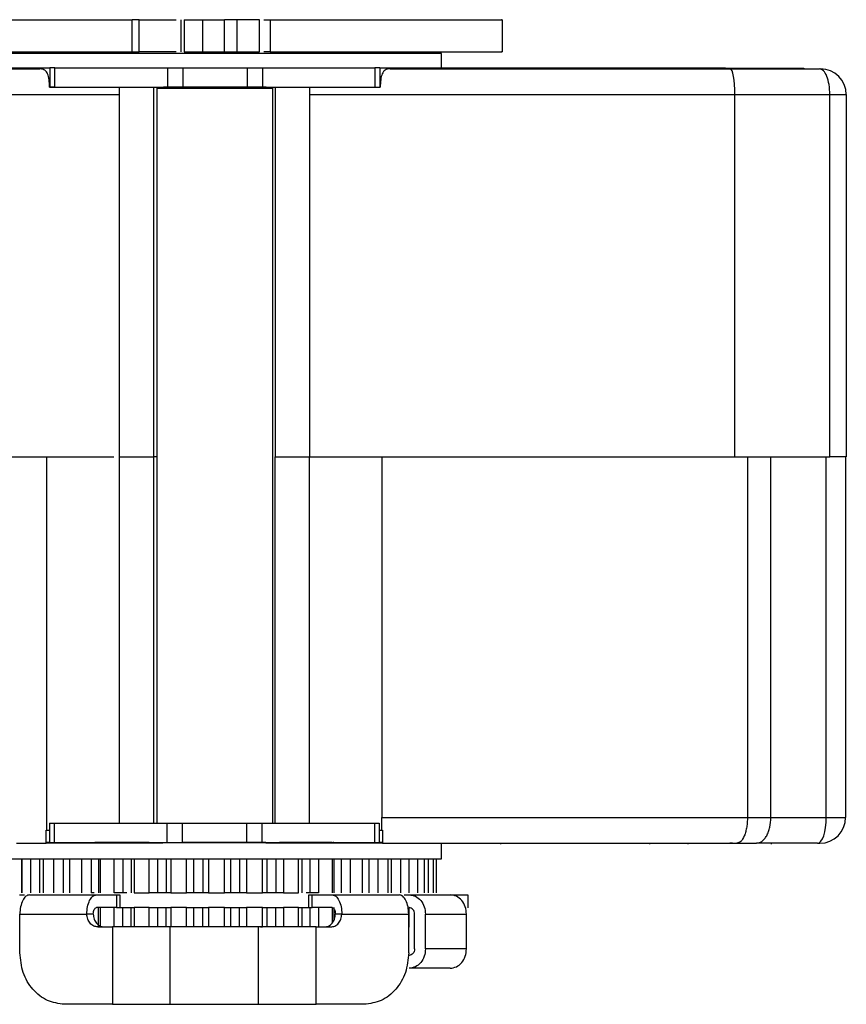
# Model space of a CAD drawing. Units: millimetres. Extents: x 242 to 12689, y 326 to 7724.
# Drawn here: x 12609 to 12673, y 5596 to 5673 of the extents above; entities that cross this region are included whole.
import ezdxf

# ---------------------------------------------------------------- set-up
doc = ezdxf.new("R2010")
doc.units = ezdxf.units.MM

msp = doc.modelspace()

# ---------------------------------------------------------------- linework, layer by layer
at = {"linetype": 'Continuous', "lineweight": 25}
for p, q in [((12608.03, 5672.65), (12617.963, 5672.65)), ((12617.963, 5670.15), (12617.963, 5672.65)), ((12618.504, 5670.15), (12618.504, 5672.65)), ((12621.748, 5672.65), (12621.748, 5670.15)), ((12622.019, 5672.65), (12623.436, 5672.65)), ((12622.019, 5672.65), (12622.019, 5670.15)), ((12623.436, 5672.65), (12623.436, 5670.15)), ((12625.143, 5670.15), (12625.143, 5672.65)), ((12626.122, 5672.65), (12625.143, 5672.65)), ((12626.122, 5670.15), (12626.122, 5672.65)), ((12627.852, 5670.148), (12627.852, 5672.652)), ((12628.197, 5672.65), (12628.672, 5672.65)), ((12628.672, 5672.65), (12628.672, 5670.15)), ((12646.708, 5670.148), (12646.708, 5672.652)), ((12608.03, 5670.15), (12617.963, 5670.15)), ((12622.019, 5670.15), (12623.436, 5670.15)), ((12625.143, 5670.15), (12626.122, 5670.15)), ((12628.672, 5670.15), (12628.197, 5670.15)), ((12641.972, 5668.904), (12641.972, 5670.039)), ((12584.349, 5668.839), (12610.798, 5668.839)), ((12611.97, 5668.907), (12611.591, 5668.907)), ((12611.591, 5668.907), (12611.591, 5667.407)), ((12611.97, 5667.407), (12611.97, 5668.907)), ((12619.297, 5668.94), (12619.297, 5668.908)), ((12619.647, 5668.933), (12619.647, 5668.908)), ((12620.706, 5668.908), (12620.706, 5667.408)), ((12621.891, 5668.907), (12621.891, 5667.407)), ((12626.891, 5668.907), (12626.891, 5667.407)), ((12628.075, 5668.908), (12628.075, 5667.408)), ((12629.397, 5668.908), (12629.397, 5668.94)), ((12636.812, 5668.907), (12636.812, 5667.407)), ((12637.191, 5668.907), (12637.191, 5667.407)), ((12637.983, 5668.839), (12664.395, 5668.839)), ((12641.191, 5668.904), (12660.691, 5668.904)), ((12641.191, 5668.904), (12641.191, 5668.839)), ((12660.691, 5668.904), (12660.691, 5668.839)), ((12664.395, 5668.839), (12671.285, 5668.839)), ((12664.691, 5668.903), (12664.691, 5668.839)), ((12665.845, 5668.883), (12668.936, 5668.883)), ((12665.845, 5668.883), (12665.845, 5668.839)), ((12668.936, 5668.883), (12668.936, 5668.839)), ((12670.091, 5668.882), (12670.091, 5668.839)), ((12583.996, 5666.839), (12616.954, 5666.839)), ((12611.591, 5667.405), (12611.591, 5667.407)), ((12616.954, 5667.405), (12619.636, 5667.405)), ((12616.954, 5667.405), (12616.954, 5638.739)), ((12619.636, 5667.405), (12619.636, 5638.739)), ((12619.891, 5667.395), (12619.891, 5610.304)), ((12621.891, 5667.407), (12621.891, 5667.406)), ((12626.891, 5667.406), (12626.891, 5667.407)), ((12628.891, 5610.304), (12628.891, 5667.395)), ((12629.058, 5667.405), (12631.739, 5667.405)), ((12629.058, 5667.404), (12629.058, 5667.405)), ((12629.058, 5667.405), (12629.058, 5638.739)), ((12631.739, 5667.405), (12637.218, 5667.405)), ((12631.739, 5667.405), (12631.739, 5638.739)), ((12631.739, 5666.839), (12664.748, 5666.839)), ((12637.191, 5667.407), (12637.191, 5667.405)), ((12664.748, 5638.739), (12664.748, 5666.839)), ((12664.748, 5666.839), (12672.118, 5666.839)), ((12672.118, 5638.739), (12672.118, 5666.839)), ((12672.118, 5666.839), (12673.397, 5666.839)), ((12673.397, 5666.839), (12673.397, 5638.739)), ((12607.559, 5638.739), (12611.351, 5638.739)), ((12611.351, 5638.739), (12616.56, 5638.739)), ((12611.351, 5609.759), (12611.351, 5638.739)), ((12616.95, 5638.739), (12616.95, 5610.305)), ((12616.954, 5638.739), (12616.95, 5638.739)), ((12616.954, 5638.739), (12619.636, 5638.739)), ((12619.636, 5638.739), (12619.636, 5610.305)), ((12619.891, 5638.739), (12619.636, 5638.739)), ((12629.058, 5638.739), (12631.739, 5638.739)), ((12629.058, 5610.305), (12629.058, 5638.739)), ((12631.739, 5638.739), (12631.744, 5638.739)), ((12631.744, 5610.305), (12631.744, 5638.739)), ((12631.744, 5638.739), (12637.342, 5638.739)), ((12637.342, 5638.739), (12665.723, 5638.739)), ((12637.342, 5638.739), (12637.342, 5610.739)), ((12665.723, 5638.739), (12667.532, 5638.739)), ((12665.723, 5638.739), (12665.723, 5610.739)), ((12667.532, 5638.739), (12672.118, 5638.739)), ((12667.539, 5610.739), (12667.539, 5638.739)), ((12671.843, 5610.739), (12671.843, 5638.739)), ((12673.347, 5638.739), (12673.347, 5610.739)), ((12611.547, 5610.307), (12611.547, 5608.807)), ((12611.926, 5610.307), (12611.926, 5608.807)), ((12620.663, 5610.308), (12620.663, 5608.808)), ((12621.847, 5610.307), (12621.847, 5608.807)), ((12626.847, 5610.307), (12626.847, 5608.807)), ((12628.031, 5610.308), (12628.031, 5608.808)), ((12636.768, 5610.307), (12636.768, 5608.807)), ((12637.147, 5610.307), (12637.147, 5608.807)), ((12637.342, 5610.739), (12665.723, 5610.739)), ((12665.723, 5610.739), (12667.539, 5610.739)), ((12667.539, 5610.739), (12671.843, 5610.739)), ((12611.297, 5609.759), (12611.351, 5609.759)), ((12611.297, 5608.739), (12611.297, 5609.759)), ((12611.351, 5609.759), (12611.547, 5609.759)), ((12637.147, 5609.759), (12637.342, 5609.759)), ((12637.342, 5609.759), (12637.397, 5609.759)), ((12611.547, 5608.802), (12611.297, 5608.801)), ((12611.297, 5608.773), (12612.833, 5608.773)), ((12615.833, 5608.739), (12615.833, 5608.798)), ((12615.976, 5608.798), (12615.976, 5608.739)), ((12616.022, 5608.798), (12616.022, 5608.739)), ((12617.864, 5608.739), (12617.864, 5608.798)), ((12617.998, 5608.798), (12617.998, 5608.739)), ((12621.847, 5608.807), (12621.847, 5608.806)), ((12629.602, 5608.739), (12629.602, 5608.798)), ((12629.818, 5608.798), (12629.818, 5608.739)), ((12630.1, 5608.739), (12630.1, 5608.798)), ((12630.171, 5608.798), (12630.171, 5608.739)), ((12632.16, 5608.798), (12632.16, 5608.739)), ((12635.861, 5608.772), (12637.397, 5608.773)), ((12637.397, 5608.801), (12637.147, 5608.802)), ((12608.993, 5608.739), (12611.297, 5608.739)), ((12637.397, 5608.739), (12664.895, 5608.739)), ((12641.972, 5607.539), (12641.972, 5608.739)), ((12646.547, 5608.739), (12646.547, 5608.658)), ((12646.81, 5608.739), (12646.81, 5608.737)), ((12646.947, 5608.739), (12646.947, 5608.737)), ((12646.961, 5608.739), (12646.961, 5608.687)), ((12649.94, 5608.739), (12649.94, 5608.736)), ((12650.765, 5608.739), (12650.765, 5608.737)), ((12653.979, 5608.739), (12653.979, 5608.736)), ((12654.045, 5608.734), (12654.045, 5608.739)), ((12654.753, 5608.736), (12654.753, 5608.739)), ((12657.733, 5608.687), (12657.733, 5608.739)), ((12657.747, 5608.737), (12657.747, 5608.739)), ((12657.883, 5608.737), (12657.883, 5608.739)), ((12658.147, 5608.658), (12658.147, 5608.739)), ((12661.097, 5608.739), (12661.097, 5608.671)), ((12664.573, 5608.739), (12664.347, 5608.739)), ((12664.895, 5608.739), (12666.438, 5608.739)), ((12671.159, 5608.739), (12666.438, 5608.739)), ((12667.597, 5608.671), (12667.597, 5608.739)), ((12609.383, 5607.539), (12609.383, 5604.889)), ((12609.403, 5607.54), (12609.403, 5604.887)), ((12610.104, 5604.889), (12610.104, 5607.539)), ((12610.789, 5607.539), (12610.789, 5604.889)), ((12611.072, 5607.54), (12611.072, 5604.887)), ((12611.88, 5604.889), (12611.88, 5607.539)), ((12612.607, 5607.539), (12612.607, 5604.889)), ((12613.112, 5607.539), (12613.112, 5604.889)), ((12613.12, 5607.539), (12613.12, 5604.889)), ((12614.067, 5604.889), (12614.067, 5607.539)), ((12614.781, 5607.539), (12614.781, 5604.889)), ((12615.364, 5607.539), (12615.364, 5604.889)), ((12615.492, 5607.539), (12615.492, 5604.889)), ((12616.566, 5604.889), (12616.566, 5607.539)), ((12617.246, 5607.539), (12617.246, 5604.889)), ((12617.89, 5607.539), (12617.89, 5604.889)), ((12618.134, 5607.539), (12618.134, 5604.889)), ((12619.301, 5604.889), (12619.301, 5607.539)), ((12619.926, 5607.539), (12619.926, 5604.889)), ((12620.611, 5607.539), (12620.611, 5604.889)), ((12620.965, 5607.539), (12620.965, 5604.889)), ((12622.19, 5604.889), (12622.19, 5607.539)), ((12622.741, 5607.539), (12622.741, 5604.889)), ((12623.446, 5607.539), (12623.446, 5604.889)), ((12623.899, 5607.539), (12623.899, 5604.889)), ((12625.144, 5604.889), (12625.144, 5607.539)), ((12625.605, 5607.539), (12625.605, 5604.889)), ((12626.309, 5607.539), (12626.309, 5604.889)), ((12626.846, 5607.539), (12626.846, 5604.889)), ((12628.074, 5604.889), (12628.074, 5607.539)), ((12628.431, 5607.539), (12628.431, 5604.889)), ((12629.112, 5607.539), (12629.112, 5604.889)), ((12629.717, 5607.539), (12629.717, 5604.889)), ((12630.891, 5604.889), (12630.891, 5607.539)), ((12631.132, 5607.539), (12631.132, 5604.889)), ((12631.77, 5607.539), (12631.77, 5604.889)), ((12632.425, 5607.539), (12632.425, 5604.889)), ((12633.509, 5604.889), (12633.509, 5607.539)), ((12633.627, 5607.539), (12633.627, 5604.889)), ((12634.202, 5607.539), (12634.202, 5604.889)), ((12634.887, 5607.539), (12634.887, 5604.889)), ((12635.849, 5604.889), (12635.849, 5607.539)), ((12636.335, 5607.539), (12636.335, 5604.889)), ((12637.03, 5607.539), (12637.03, 5604.889)), ((12637.852, 5604.887), (12637.852, 5607.54)), ((12638.104, 5604.889), (12638.104, 5607.539)), ((12638.786, 5607.539), (12638.786, 5604.889)), ((12639.47, 5604.887), (12639.47, 5607.54)), ((12640.105, 5607.539), (12640.105, 5604.889)), ((12640.653, 5604.887), (12640.653, 5607.54)), ((12640.944, 5607.539), (12640.944, 5604.889)), ((12641.364, 5604.887), (12641.364, 5607.54)), ((12641.583, 5604.887), (12641.583, 5607.54)), ((12609.228, 5604.739), (12609.361, 5604.739)), ((12610.006, 5604.739), (12615.203, 5604.739)), ((12610.129, 5604.739), (12610.129, 5604.743)), ((12615.203, 5604.739), (12616.759, 5604.739)), ((12617.246, 5604.889), (12616.566, 5604.889)), ((12616.759, 5604.739), (12616.759, 5603.739)), ((12617.02, 5604.739), (12617.02, 5603.739)), ((12619.926, 5604.889), (12619.301, 5604.889)), ((12620.965, 5604.889), (12620.611, 5604.889)), ((12622.741, 5604.889), (12622.19, 5604.889)), ((12623.899, 5604.889), (12623.446, 5604.889)), ((12625.605, 5604.889), (12625.144, 5604.889)), ((12626.846, 5604.889), (12626.309, 5604.889)), ((12628.431, 5604.889), (12628.074, 5604.889)), ((12629.717, 5604.889), (12629.112, 5604.889)), ((12631.673, 5603.739), (12631.673, 5604.739)), ((12632.425, 5604.889), (12631.77, 5604.889)), ((12631.935, 5603.739), (12631.935, 5604.739)), ((12631.935, 5604.739), (12633.491, 5604.739)), ((12633.491, 5604.739), (12638.687, 5604.739)), ((12638.564, 5604.743), (12638.564, 5604.739)), ((12639.332, 5604.739), (12639.466, 5604.739)), ((12639.466, 5604.739), (12642.646, 5604.739)), ((12644.052, 5603.736), (12644.052, 5604.741)), ((12616.759, 5603.739), (12615.203, 5603.739)), ((12615.364, 5602.239), (12615.364, 5603.739)), ((12615.492, 5603.739), (12615.492, 5602.239)), ((12616.566, 5602.239), (12616.566, 5603.739)), ((12616.759, 5603.739), (12616.835, 5603.739)), ((12616.835, 5603.739), (12617.246, 5603.739)), ((12617.246, 5602.239), (12617.246, 5603.739)), ((12617.89, 5603.739), (12618.134, 5603.739)), ((12617.89, 5602.239), (12617.89, 5603.739)), ((12618.134, 5603.739), (12618.134, 5602.239)), ((12619.301, 5603.739), (12619.926, 5603.739)), ((12619.301, 5602.239), (12619.301, 5603.739)), ((12619.926, 5603.739), (12619.926, 5602.239)), ((12620.611, 5603.739), (12620.965, 5603.739)), ((12620.611, 5602.239), (12620.611, 5603.739)), ((12620.965, 5603.739), (12620.965, 5602.239)), ((12622.19, 5603.739), (12622.741, 5603.739)), ((12622.19, 5602.239), (12622.19, 5603.739)), ((12622.741, 5603.739), (12622.741, 5602.239)), ((12623.446, 5603.739), (12623.899, 5603.739)), ((12623.446, 5602.239), (12623.446, 5603.739)), ((12623.899, 5603.739), (12623.899, 5602.239)), ((12625.144, 5602.239), (12625.144, 5603.739)), ((12625.144, 5603.739), (12625.605, 5603.739)), ((12625.605, 5603.739), (12625.605, 5602.239)), ((12626.309, 5603.739), (12626.846, 5603.739)), ((12626.309, 5602.239), (12626.309, 5603.739)), ((12626.846, 5603.739), (12626.846, 5602.239)), ((12628.074, 5603.739), (12628.431, 5603.739)), ((12628.074, 5602.239), (12628.074, 5603.739)), ((12628.431, 5603.739), (12628.431, 5602.239)), ((12629.112, 5603.739), (12629.717, 5603.739)), ((12629.112, 5602.239), (12629.112, 5603.739)), ((12629.717, 5603.739), (12629.717, 5602.239)), ((12630.891, 5603.739), (12631.132, 5603.739)), ((12630.891, 5602.239), (12630.891, 5603.739)), ((12631.132, 5603.739), (12631.132, 5602.239)), ((12631.739, 5603.739), (12631.935, 5603.739)), ((12631.77, 5603.739), (12631.77, 5602.239)), ((12633.491, 5603.739), (12631.935, 5603.739)), ((12632.425, 5603.739), (12632.425, 5602.239)), ((12633.509, 5602.569), (12633.509, 5603.739)), ((12633.627, 5603.739), (12633.627, 5602.774)), ((12639.47, 5602.237), (12639.47, 5603.739)), ((12609.256, 5600.239), (12609.256, 5603.239)), ((12609.256, 5603.239), (12614.453, 5603.239)), ((12614.953, 5603.239), (12614.453, 5603.239)), ((12634.241, 5603.239), (12633.741, 5603.239)), ((12634.241, 5603.239), (12639.437, 5603.239)), ((12639.437, 5600.239), (12639.437, 5603.239)), ((12639.89, 5600.539), (12639.89, 5603.239)), ((12640.738, 5603.239), (12643.918, 5603.239)), ((12640.738, 5600.539), (12640.738, 5603.239)), ((12643.918, 5600.539), (12643.918, 5603.239)), ((12615.319, 5602.239), (12616.433, 5602.239)), ((12616.433, 5602.239), (12616.433, 5596.239)), ((12627.76, 5602.239), (12620.933, 5602.239)), ((12620.933, 5596.239), (12620.933, 5602.239)), ((12627.76, 5602.239), (12627.76, 5596.239)), ((12632.26, 5602.239), (12633.375, 5602.239)), ((12632.26, 5596.239), (12632.26, 5602.239)), ((12643.918, 5600.539), (12640.738, 5600.539)), ((12642.646, 5599.039), (12639.466, 5599.039)), ((12616.433, 5596.239), (12612.721, 5596.239)), ((12620.933, 5596.239), (12627.76, 5596.239)), ((12635.973, 5596.239), (12632.26, 5596.239))]:
    msp.add_line(p, q, dxfattribs=at)
at = {"linetype": 'Continuous', "lineweight": 25, "flags": 128}
for points in [[(12607.591, 5668.904), (12608.371, 5668.904), (12609.121, 5668.904), (12609.813, 5668.904), (12610.419, 5668.904), (12610.917, 5668.904), (12611.286, 5668.904), (12611.514, 5668.904), (12611.591, 5668.905)], [(12611.97, 5668.907), (12612.942, 5668.907), (12613.956, 5668.907), (12615.008, 5668.907), (12616.095, 5668.907), (12617.213, 5668.907), (12618.357, 5668.907), (12619.523, 5668.908), (12620.706, 5668.908)], [(12620.706, 5668.908), (12620.925, 5668.908), (12621.142, 5668.908), (12621.346, 5668.908), (12621.529, 5668.908), (12621.681, 5668.908), (12621.796, 5668.907), (12621.867, 5668.907), (12621.891, 5668.907)], [(12621.891, 5668.906), (12622.081, 5668.906), (12622.623, 5668.906), (12623.434, 5668.906), (12624.391, 5668.906), (12625.347, 5668.906), (12626.158, 5668.906), (12626.7, 5668.906), (12626.891, 5668.906)], [(12626.891, 5668.907), (12626.915, 5668.907), (12626.985, 5668.907), (12627.1, 5668.908), (12627.252, 5668.908), (12627.435, 5668.908), (12627.64, 5668.908), (12627.856, 5668.908), (12628.075, 5668.908)], [(12628.075, 5668.908), (12629.259, 5668.908), (12630.425, 5668.907), (12631.568, 5668.907), (12632.686, 5668.907), (12633.773, 5668.907), (12634.825, 5668.907), (12635.839, 5668.907), (12636.812, 5668.907)], [(12637.191, 5668.905), (12637.267, 5668.904), (12637.495, 5668.904), (12637.865, 5668.904), (12638.362, 5668.904), (12638.968, 5668.904), (12639.66, 5668.904), (12640.41, 5668.904), (12641.191, 5668.904)], [(12660.691, 5668.904), (12661.471, 5668.904), (12662.221, 5668.904), (12662.913, 5668.904), (12663.519, 5668.904), (12664.017, 5668.904), (12664.386, 5668.903), (12664.614, 5668.903), (12664.691, 5668.903)], [(12664.691, 5668.883), (12664.711, 5668.883), (12664.771, 5668.883), (12664.869, 5668.883), (12665.004, 5668.883), (12665.173, 5668.883), (12665.372, 5668.883), (12665.598, 5668.883), (12665.845, 5668.883)], [(12668.936, 5668.883), (12669.184, 5668.883), (12669.409, 5668.883), (12669.609, 5668.883), (12669.777, 5668.883), (12669.912, 5668.883), (12670.011, 5668.883), (12670.071, 5668.883), (12670.091, 5668.882)], [(12611.563, 5667.405), (12615.563, 5667.405), (12616.954, 5667.405)], [(12611.97, 5667.407), (12611.885, 5667.407), (12611.81, 5667.407), (12611.745, 5667.407), (12611.69, 5667.407), (12611.647, 5667.407), (12611.616, 5667.407), (12611.597, 5667.407), (12611.591, 5667.407)], [(12611.97, 5667.407), (12612.942, 5667.407), (12613.956, 5667.407), (12615.008, 5667.407), (12616.095, 5667.407), (12617.213, 5667.407), (12618.357, 5667.407), (12619.523, 5667.408), (12620.706, 5667.408)], [(12624.391, 5667.405), (12625.57, 5667.405), (12626.644, 5667.405), (12627.518, 5667.405), (12628.114, 5667.405), (12628.379, 5667.404), (12628.29, 5667.404), (12627.855, 5667.404), (12627.111, 5667.404), (12626.126, 5667.404), (12624.987, 5667.404), (12623.794, 5667.404), (12622.655, 5667.404), (12621.67, 5667.404), (12620.927, 5667.404), (12620.491, 5667.404), (12620.402, 5667.404), (12620.667, 5667.405), (12621.263, 5667.405), (12622.137, 5667.405), (12623.212, 5667.405), (12624.391, 5667.405)], [(12620.706, 5667.408), (12620.925, 5667.408), (12621.142, 5667.408), (12621.346, 5667.408), (12621.529, 5667.408), (12621.681, 5667.408), (12621.796, 5667.407), (12621.867, 5667.407), (12621.891, 5667.407)], [(12626.891, 5667.406), (12626.7, 5667.406), (12626.158, 5667.406), (12625.347, 5667.406), (12624.391, 5667.406), (12623.434, 5667.406), (12622.623, 5667.406), (12622.081, 5667.406), (12621.891, 5667.406)], [(12626.891, 5667.407), (12626.915, 5667.407), (12626.985, 5667.407), (12627.1, 5667.408), (12627.252, 5667.408), (12627.435, 5667.408), (12627.64, 5667.408), (12627.856, 5667.408), (12628.075, 5667.408)], [(12628.075, 5667.408), (12629.259, 5667.408), (12630.425, 5667.407), (12631.568, 5667.407), (12632.686, 5667.407), (12633.773, 5667.407), (12634.825, 5667.407), (12635.839, 5667.407), (12636.812, 5667.407)], [(12636.812, 5667.407), (12636.896, 5667.407), (12636.971, 5667.407), (12637.036, 5667.407), (12637.091, 5667.407), (12637.134, 5667.407), (12637.165, 5667.407), (12637.184, 5667.407), (12637.191, 5667.407)], [(12671.159, 5608.739), (12671.292, 5608.777), (12671.421, 5608.891), (12671.539, 5609.076), (12671.643, 5609.324), (12671.728, 5609.628), (12671.791, 5609.973), (12671.83, 5610.349), (12671.843, 5610.739)]]:
    msp.add_lwpolyline(points, dxfattribs=at)
at = {"linetype": 'Continuous', "lineweight": 25}
for centre, radius, start, end in [((12636.883, 5315.919), 352.988, 89.95009, 90.01161), ((12671.397, 5666.839), 2, 0, 90), ((12611.566, 5671.312), 3.907, 269.9485, 270.35757), ((12637.217, 5671.718), 4.314, 269.64642, 270.01691), ((12671.347, 5610.739), 2, 270, 0)]:
    msp.add_arc(centre, radius, start, end, dxfattribs=at)
for centre, major_axis, ratio, start_param in [((12664.395, 5666.839), (0, 2), 0.176327, 4.712389), ((12624.347, 5667.404), (4.711, 0), 0.000168, 3.141593)]:
    msp.add_ellipse(centre, major_axis=major_axis, ratio=ratio, start_param=start_param, end_param=6.283185, dxfattribs=at)
for points, knots in [([(12618.504, 5672.65), (12618.402, 5672.65), (12618.199, 5672.65), (12618.042, 5672.65), (12617.963, 5672.65)], [0, 0, 0, 0, 0.500127, 1, 1, 1, 1]), ([(12618.504, 5672.65), (12618.908, 5672.65), (12619.716, 5672.65), (12620.687, 5672.65), (12621.267, 5672.65), (12621.393, 5672.65), (12621.398, 5672.65)], [0, 0, 0, 0, 0.3279753, 0.6558944, 0.9838412, 1, 1, 1, 1]), ([(12623.436, 5672.65), (12623.552, 5672.65), (12623.785, 5672.65), (12624.214, 5672.65), (12624.674, 5672.65), (12624.987, 5672.65), (12625.143, 5672.65)], [0, 0, 0, 0, 0.249973, 0.500013, 0.750001, 1, 1, 1, 1]), ([(12627.39, 5672.65), (12627.306, 5672.65), (12627.137, 5672.65), (12626.827, 5672.65), (12626.487, 5672.65), (12626.243, 5672.65), (12626.122, 5672.65)], [0, 0, 0, 0, 0.249945, 0.49996, 0.749952, 1, 1, 1, 1]), ([(12627.843, 5672.65), (12627.845, 5672.65), (12627.856, 5672.65), (12627.784, 5672.65), (12627.637, 5672.65), (12627.472, 5672.65), (12627.39, 5672.65)], [0, 0, 0, 0, 0.104024, 0.402646, 0.70127, 1, 1, 1, 1]), ([(12628.672, 5672.65), (12629.905, 5672.65), (12632.37, 5672.65), (12635.792, 5672.65), (12638.927, 5672.65), (12640.647, 5672.65), (12641.507, 5672.65)], [0, 0, 0, 0, 0.250004, 0.500003, 0.75, 1, 1, 1, 1]), ([(12641.507, 5672.65), (12642.239, 5672.65), (12643.704, 5672.65), (12645.281, 5672.65), (12646.294, 5672.65), (12646.745, 5672.65), (12646.665, 5672.65), (12646.648, 5672.65)], [0, 0, 0, 0, 0.233487, 0.466988, 0.700474, 0.933963, 1, 1, 1, 1]), ([(12624.347, 5670.039), (12623.193, 5670.039), (12620.886, 5670.039), (12617.559, 5670.039), (12614.492, 5670.039), (12611.804, 5670.039), (12609.595, 5670.039), (12607.967, 5670.039), (12606.919, 5670.039), (12606.787, 5670.039), (12606.722, 5670.039)], [0, 0, 0, 0, 0.125, 0.250003, 0.375001, 0.500005, 0.625003, 0.750005, 0.875, 1, 1, 1, 1]), ([(12617.963, 5670.15), (12618.042, 5670.15), (12618.199, 5670.15), (12618.402, 5670.15), (12618.504, 5670.15)], [0, 0, 0, 0, 0.499873, 1, 1, 1, 1]), ([(12621.398, 5670.15), (12621.393, 5670.15), (12621.267, 5670.15), (12620.687, 5670.15), (12619.716, 5670.15), (12618.908, 5670.15), (12618.504, 5670.15)], [0, 0, 0, 0, 0.0161588, 0.3441056, 0.6720247, 1, 1, 1, 1]), ([(12623.436, 5670.15), (12623.552, 5670.15), (12623.785, 5670.15), (12624.214, 5670.15), (12624.674, 5670.15), (12624.987, 5670.15), (12625.143, 5670.15)], [0, 0, 0, 0, 0.249973, 0.500013, 0.750001, 1, 1, 1, 1]), ([(12641.972, 5670.039), (12641.906, 5670.039), (12641.775, 5670.039), (12640.727, 5670.039), (12639.098, 5670.039), (12636.889, 5670.039), (12634.202, 5670.039), (12631.135, 5670.039), (12627.807, 5670.039), (12625.5, 5670.039), (12624.347, 5670.039)], [0, 0, 0, 0, 0.1250009, 0.249996, 0.3749982, 0.4999971, 0.6250021, 0.7500005, 0.8750038, 1, 1, 1, 1]), ([(12626.122, 5670.15), (12626.243, 5670.15), (12626.487, 5670.15), (12626.827, 5670.15), (12627.137, 5670.15), (12627.306, 5670.15), (12627.39, 5670.15)], [0, 0, 0, 0, 0.250048, 0.50004, 0.750055, 1, 1, 1, 1]), ([(12627.39, 5670.15), (12627.472, 5670.15), (12627.637, 5670.15), (12627.784, 5670.15), (12627.856, 5670.15), (12627.845, 5670.15), (12627.843, 5670.15)], [0, 0, 0, 0, 0.29873, 0.597354, 0.895976, 1, 1, 1, 1]), ([(12628.672, 5670.15), (12629.905, 5670.15), (12632.37, 5670.15), (12635.792, 5670.15), (12638.927, 5670.15), (12640.647, 5670.15), (12641.507, 5670.15)], [0, 0, 0, 0, 0.250004, 0.500003, 0.75, 1, 1, 1, 1]), ([(12641.507, 5670.15), (12642.239, 5670.15), (12643.704, 5670.15), (12645.281, 5670.15), (12646.294, 5670.15), (12646.745, 5670.15), (12646.665, 5670.15), (12646.648, 5670.15)], [0, 0, 0, 0, 0.233487, 0.466988, 0.700474, 0.933963, 1, 1, 1, 1]), ([(12611.563, 5667.405), (12611.552, 5667.608), (12611.532, 5668.014), (12611.424, 5668.475), (12611.213, 5668.758), (12610.977, 5668.835), (12610.825, 5668.838), (12610.798, 5668.839)], [0, 0, 0, 0, 0.2399527, 0.48014, 0.7142774, 0.9494974, 1, 1, 1, 1]), ([(12637.983, 5668.839), (12637.851, 5668.823), (12637.585, 5668.791), (12637.36, 5668.484), (12637.249, 5668.008), (12637.229, 5667.606), (12637.218, 5667.405)], [0, 0, 0, 0, 0.26203, 0.525316, 0.762362, 1, 1, 1, 1]), ([(12672.118, 5666.839), (12672.107, 5667.104), (12672.083, 5667.629), (12671.898, 5668.289), (12671.636, 5668.749), (12671.402, 5668.809), (12671.285, 5668.839)], [0, 0, 0, 0, 0.252651, 0.499671, 0.749318, 1, 1, 1, 1]), ([(12624.391, 5667.305), (12623.801, 5667.305), (12622.622, 5667.305), (12621.134, 5667.305), (12620.094, 5667.305), (12619.958, 5667.304), (12619.891, 5667.304)], [0, 0, 0, 0, 0.2500036, 0.5000047, 0.7499964, 1, 1, 1, 1]), ([(12628.891, 5667.304), (12628.823, 5667.304), (12628.688, 5667.305), (12627.647, 5667.305), (12626.16, 5667.305), (12624.98, 5667.305), (12624.391, 5667.305)], [0, 0, 0, 0, 0.250004, 0.499995, 0.749996, 1, 1, 1, 1]), ([(12673.397, 5638.739), (12673.38, 5638.739), (12673.345, 5638.739), (12673.073, 5638.739), (12672.668, 5638.739), (12672.302, 5638.739), (12672.118, 5638.739)], [0, 0, 0, 0, 0.249966, 0.500046, 0.750011, 1, 1, 1, 1]), ([(12611.547, 5610.307), (12611.552, 5610.307), (12611.561, 5610.307), (12611.64, 5610.307), (12611.758, 5610.307), (12611.87, 5610.307), (12611.926, 5610.307)], [0, 0, 0, 0, 0.249894, 0.499835, 0.749854, 1, 1, 1, 1]), ([(12611.926, 5610.307), (12613.261, 5610.307), (12615.93, 5610.307), (12619.085, 5610.308), (12620.663, 5610.308)], [0, 0, 0, 0, 0.499992, 1, 1, 1, 1]), ([(12620.663, 5610.308), (12620.735, 5610.308), (12620.881, 5610.308), (12621.1, 5610.308), (12621.306, 5610.308), (12621.491, 5610.308), (12621.644, 5610.308), (12621.759, 5610.308), (12621.833, 5610.307), (12621.842, 5610.307), (12621.847, 5610.307)], [0, 0, 0, 0, 0.124981, 0.25001, 0.375055, 0.500063, 0.625091, 0.749967, 0.875033, 1, 1, 1, 1]), ([(12621.847, 5610.306), (12621.884, 5610.306), (12621.959, 5610.306), (12622.538, 5610.306), (12623.364, 5610.306), (12624.347, 5610.306), (12625.33, 5610.306), (12626.156, 5610.306), (12626.734, 5610.306), (12626.809, 5610.306), (12626.847, 5610.306)], [0, 0, 0, 0, 0.125007, 0.249985, 0.375006, 0.499997, 0.625004, 0.750012, 0.87499, 1, 1, 1, 1]), ([(12626.847, 5610.307), (12626.851, 5610.307), (12626.861, 5610.307), (12626.935, 5610.308), (12627.049, 5610.308), (12627.203, 5610.308), (12627.387, 5610.308), (12627.594, 5610.308), (12627.813, 5610.308), (12627.958, 5610.308), (12628.031, 5610.308)], [0, 0, 0, 0, 0.124956, 0.250019, 0.374926, 0.499951, 0.624956, 0.749996, 0.874955, 1, 1, 1, 1]), ([(12628.031, 5610.308), (12629.608, 5610.308), (12632.763, 5610.307), (12635.433, 5610.307), (12636.768, 5610.307)], [0, 0, 0, 0, 0.499997, 1, 1, 1, 1]), ([(12636.768, 5610.307), (12636.824, 5610.307), (12636.935, 5610.307), (12637.054, 5610.307), (12637.132, 5610.307), (12637.142, 5610.307), (12637.147, 5610.307)], [0, 0, 0, 0, 0.250068, 0.500103, 0.750104, 1, 1, 1, 1]), ([(12637.342, 5609.759), (12637.342, 5609.914), (12637.342, 5610.224), (12637.342, 5610.567), (12637.342, 5610.739)], [0, 0, 0, 0, 0.500024, 1, 1, 1, 1]), ([(12665.723, 5610.739), (12665.72, 5610.614), (12665.715, 5610.361), (12665.668, 5609.99), (12665.592, 5609.633), (12665.448, 5609.208), (12665.212, 5608.822), (12664.998, 5608.766), (12664.895, 5608.739)], [0, 0, 0, 0, 0.114859, 0.231811, 0.356279, 0.488452, 0.751762, 1, 1, 1, 1]), ([(12666.438, 5608.739), (12666.576, 5608.765), (12666.793, 5608.807), (12667.049, 5609.06), (12667.224, 5609.319), (12667.362, 5609.63), (12667.501, 5610.094), (12667.524, 5610.484), (12667.539, 5610.739)], [0, 0, 0, 0, 0.242169, 0.380116, 0.503952, 0.633999, 0.760101, 1, 1, 1, 1]), ([(12671.843, 5610.739), (12672.055, 5610.739), (12672.478, 5610.739), (12672.959, 5610.739), (12673.285, 5610.739), (12673.326, 5610.739), (12673.347, 5610.739)], [0, 0, 0, 0, 0.250008, 0.500031, 0.750052, 1, 1, 1, 1]), ([(12637.397, 5609.759), (12637.397, 5609.611), (12637.397, 5609.317), (12637.397, 5608.995), (12637.397, 5608.779), (12637.397, 5608.752), (12637.397, 5608.739)], [0, 0, 0, 0, 0.250019, 0.499981, 0.750035, 1, 1, 1, 1]), ([(12611.297, 5608.78), (12611.862, 5608.78), (12613.344, 5608.78), (12616.041, 5608.781), (12618.222, 5608.781), (12619.297, 5608.781)], [0, 0, 0, 0, 0.238115, 0.624787, 1, 1, 1, 1]), ([(12612.833, 5608.774), (12612.654, 5608.774), (12612.145, 5608.774), (12611.634, 5608.774), (12611.313, 5608.774), (12611.297, 5608.774)], [0, 0, 0, 0, 0.338912, 0.966482, 1, 1, 1, 1]), ([(12611.547, 5608.807), (12611.552, 5608.807), (12611.561, 5608.807), (12611.64, 5608.807), (12611.758, 5608.807), (12611.87, 5608.807), (12611.926, 5608.807)], [0, 0, 0, 0, 0.2498943, 0.4998355, 0.7498545, 1, 1, 1, 1]), ([(12611.926, 5608.807), (12613.261, 5608.807), (12615.93, 5608.807), (12619.085, 5608.808), (12620.663, 5608.808)], [0, 0, 0, 0, 0.499992, 1, 1, 1, 1]), ([(12619.297, 5608.798), (12618.925, 5608.798), (12617.85, 5608.798), (12616.526, 5608.798), (12615.378, 5608.799), (12615.168, 5608.799), (12615.063, 5608.799)], [0, 0, 0, 0, 0.149585, 0.432964, 0.71484, 1, 1, 1, 1]), ([(12615.116, 5608.799), (12615.137, 5608.799), (12615.186, 5608.799), (12616.035, 5608.8), (12617.528, 5608.8), (12619.036, 5608.8), (12620.086, 5608.8), (12620.347, 5608.8)], [0, 0, 0, 0, 0.181257, 0.423444, 0.669877, 0.917999, 1, 1, 1, 1]), ([(12620.347, 5608.804), (12620.407, 5608.804), (12620.527, 5608.805), (12621.452, 5608.805), (12622.774, 5608.805), (12623.823, 5608.805), (12624.347, 5608.805)], [0, 0, 0, 0, 0.24999, 0.5, 0.75001, 1, 1, 1, 1]), ([(12620.663, 5608.808), (12620.735, 5608.808), (12620.881, 5608.808), (12621.1, 5608.808), (12621.306, 5608.808), (12621.491, 5608.808), (12621.644, 5608.808), (12621.759, 5608.808), (12621.833, 5608.807), (12621.842, 5608.807), (12621.847, 5608.807)], [0, 0, 0, 0, 0.1249809, 0.2500104, 0.3750545, 0.5000627, 0.6250915, 0.7499667, 0.8750329, 1, 1, 1, 1]), ([(12626.847, 5608.806), (12626.809, 5608.806), (12626.734, 5608.806), (12626.156, 5608.806), (12625.33, 5608.806), (12624.347, 5608.806), (12623.364, 5608.806), (12622.538, 5608.806), (12621.959, 5608.806), (12621.884, 5608.806), (12621.847, 5608.806)], [0, 0, 0, 0, 0.125012, 0.249993, 0.374987, 0.500003, 0.625003, 0.75001, 0.87499, 1, 1, 1, 1]), ([(12624.347, 5608.805), (12624.87, 5608.805), (12625.917, 5608.805), (12627.249, 5608.805), (12628.139, 5608.805), (12628.451, 5608.804), (12628.139, 5608.804), (12627.247, 5608.804), (12626.024, 5608.804), (12625.099, 5608.804), (12624.697, 5608.804)], [0, 0, 0, 0, 0.1286798, 0.2573603, 0.3860407, 0.5147109, 0.643381, 0.7720615, 0.900742, 1, 1, 1, 1]), ([(12626.847, 5608.807), (12626.851, 5608.807), (12626.861, 5608.807), (12626.935, 5608.808), (12627.049, 5608.808), (12627.203, 5608.808), (12627.387, 5608.808), (12627.594, 5608.808), (12627.813, 5608.808), (12627.958, 5608.808), (12628.031, 5608.808)], [0, 0, 0, 0, 0.1249561, 0.2500187, 0.3749259, 0.4999511, 0.6249557, 0.7499962, 0.8749549, 1, 1, 1, 1]), ([(12628.031, 5608.808), (12629.608, 5608.808), (12632.763, 5608.807), (12635.433, 5608.807), (12636.768, 5608.807)], [0, 0, 0, 0, 0.499997, 1, 1, 1, 1]), ([(12628.347, 5608.8), (12628.628, 5608.8), (12629.286, 5608.8), (12630.177, 5608.8), (12630.934, 5608.8), (12631.483, 5608.8), (12632.259, 5608.8), (12633.128, 5608.8), (12633.691, 5608.799), (12633.59, 5608.799), (12633.563, 5608.799)], [0, 0, 0, 0, 0.085286, 0.199527, 0.313725, 0.37334, 0.43237, 0.668409, 0.907973, 1, 1, 1, 1]), ([(12633.482, 5608.799), (12633.255, 5608.799), (12632.801, 5608.798), (12631.351, 5608.798), (12630.029, 5608.798), (12629.397, 5608.798)], [0, 0, 0, 0, 0.341017, 0.685063, 1, 1, 1, 1]), ([(12629.397, 5608.781), (12629.506, 5608.781), (12630.378, 5608.781), (12631.948, 5608.781), (12634.088, 5608.78), (12635.658, 5608.78), (12636.72, 5608.78), (12637.155, 5608.78), (12637.375, 5608.78), (12637.397, 5608.78)], [0, 0, 0, 0, 0.037179, 0.298198, 0.559429, 0.821213, 0.906119, 0.990689, 1, 1, 1, 1]), ([(12637.397, 5608.774), (12637.061, 5608.774), (12636.584, 5608.774), (12636.026, 5608.774), (12635.861, 5608.774)], [0, 0, 0, 0, 0.705071, 1, 1, 1, 1]), ([(12636.768, 5608.807), (12636.824, 5608.807), (12636.935, 5608.807), (12637.054, 5608.807), (12637.132, 5608.807), (12637.142, 5608.807), (12637.147, 5608.807)], [0, 0, 0, 0, 0.2500678, 0.500103, 0.7501044, 1, 1, 1, 1]), ([(12614.714, 5608.739), (12614.69, 5608.739), (12613.527, 5608.739), (12612.527, 5608.739), (12611.547, 5608.739)], [0, 0, 0, 0, 0.020412, 1, 1, 1, 1]), ([(12620.347, 5608.739), (12619.951, 5608.739), (12619.008, 5608.739), (12617.738, 5608.739), (12616.557, 5608.739), (12615.702, 5608.739), (12615.166, 5608.739), (12615.097, 5608.739), (12615.064, 5608.739)], [0, 0, 0, 0, 0.128711, 0.30643, 0.485055, 0.661049, 0.838922, 1, 1, 1, 1]), ([(12633.631, 5608.739), (12633.597, 5608.739), (12633.527, 5608.739), (12632.988, 5608.739), (12632.136, 5608.739), (12630.958, 5608.739), (12629.687, 5608.739), (12628.742, 5608.739), (12628.347, 5608.739)], [0, 0, 0, 0, 0.159756, 0.337728, 0.514922, 0.693137, 0.871732, 1, 1, 1, 1]), ([(12637.222, 5608.739), (12636.556, 5608.739), (12635.558, 5608.739), (12634.374, 5608.739), (12633.981, 5608.739)], [0, 0, 0, 0, 0.667482, 1, 1, 1, 1]), ([(12671.159, 5608.739), (12671.186, 5608.739), (12671.239, 5608.739), (12671.298, 5608.739), (12671.34, 5608.739), (12671.344, 5608.739), (12671.347, 5608.739)], [0, 0, 0, 0, 0.251089, 0.500494, 0.750972, 1, 1, 1, 1]), ([(12607.39, 5607.539), (12607.59, 5607.539), (12608.088, 5607.539), (12609.613, 5607.539), (12611.8, 5607.539), (12614.493, 5607.539), (12617.558, 5607.539), (12620.886, 5607.539), (12623.193, 5607.539), (12624.347, 5607.539)], [0, 0, 0, 0, 0.100611, 0.250513, 0.400409, 0.550311, 0.700206, 0.850103, 1, 1, 1, 1]), ([(12624.347, 5607.539), (12625.5, 5607.539), (12627.807, 5607.539), (12631.135, 5607.539), (12634.202, 5607.539), (12636.889, 5607.539), (12639.098, 5607.539), (12640.727, 5607.539), (12641.775, 5607.539), (12641.906, 5607.539), (12641.972, 5607.539)], [0, 0, 0, 0, 0.125, 0.250003, 0.375002, 0.500003, 0.625002, 0.750006, 0.875008, 1, 1, 1, 1]), ([(12610.006, 5604.739), (12609.908, 5604.716), (12609.712, 5604.671), (12609.464, 5604.324), (12609.29, 5603.828), (12609.268, 5603.435), (12609.256, 5603.239)], [0, 0, 0, 0, 0.249995, 0.500012, 0.750002, 1, 1, 1, 1]), ([(12609.361, 5604.739), (12609.383, 5604.739), (12609.426, 5604.739), (12609.499, 5604.739), (12609.569, 5604.739), (12609.603, 5604.739), (12609.621, 5604.739)], [0, 0, 0, 0, 0.250124, 0.500002, 0.750122, 1, 1, 1, 1]), ([(12614.453, 5603.239), (12614.464, 5603.435), (12614.486, 5603.828), (12614.66, 5604.324), (12614.908, 5604.671), (12615.104, 5604.716), (12615.203, 5604.739)], [0, 0, 0, 0, 0.249991, 0.499992, 0.750019, 1, 1, 1, 1]), ([(12615.014, 5604.889), (12615.002, 5604.889), (12614.93, 5604.889), (12614.848, 5604.889), (12614.781, 5604.889)], [0, 0, 0, 0, 0.176652, 1, 1, 1, 1]), ([(12616.759, 5604.739), (12616.826, 5604.739), (12616.959, 5604.739), (12617, 5604.739), (12617.02, 5604.739)], [0, 0, 0, 0, 0.499922, 1, 1, 1, 1]), ([(12617.561, 5604.889), (12617.521, 5604.889), (12617.416, 5604.889), (12617.31, 5604.889), (12617.246, 5604.889)], [0, 0, 0, 0, 0.393453, 1, 1, 1, 1]), ([(12618.134, 5604.889), (12618.157, 5604.889), (12618.202, 5604.889), (12618.313, 5604.889), (12618.451, 5604.889), (12618.611, 5604.889), (12618.785, 5604.889), (12618.965, 5604.889), (12619.142, 5604.889), (12619.248, 5604.889), (12619.301, 5604.889)], [0, 0, 0, 0, 0.124963, 0.249908, 0.374928, 0.499982, 0.624987, 0.749943, 0.874997, 1, 1, 1, 1]), ([(12620.611, 5604.889), (12620.572, 5604.889), (12620.492, 5604.889), (12620.308, 5604.889), (12620.107, 5604.889), (12619.987, 5604.889), (12619.926, 5604.889)], [0, 0, 0, 0, 0.249886, 0.499951, 0.749933, 1, 1, 1, 1]), ([(12620.965, 5604.889), (12620.997, 5604.889), (12621.06, 5604.889), (12621.195, 5604.889), (12621.35, 5604.889), (12621.522, 5604.889), (12621.701, 5604.889), (12621.878, 5604.889), (12622.047, 5604.889), (12622.142, 5604.889), (12622.19, 5604.889)], [0, 0, 0, 0, 0.125046, 0.249996, 0.375, 0.499948, 0.625018, 0.750028, 0.874971, 1, 1, 1, 1]), ([(12623.446, 5604.889), (12623.398, 5604.889), (12623.301, 5604.889), (12623.106, 5604.889), (12622.905, 5604.889), (12622.796, 5604.889), (12622.741, 5604.889)], [0, 0, 0, 0, 0.249989, 0.499983, 0.749971, 1, 1, 1, 1]), ([(12623.899, 5604.889), (12623.938, 5604.889), (12624.018, 5604.889), (12624.172, 5604.889), (12624.34, 5604.889), (12624.519, 5604.889), (12624.697, 5604.889), (12624.867, 5604.889), (12625.022, 5604.889), (12625.104, 5604.889), (12625.144, 5604.889)], [0, 0, 0, 0, 0.125052, 0.250069, 0.375096, 0.500047, 0.625008, 0.750032, 0.874997, 1, 1, 1, 1]), ([(12626.309, 5604.889), (12626.253, 5604.889), (12626.143, 5604.889), (12625.941, 5604.889), (12625.747, 5604.889), (12625.653, 5604.889), (12625.605, 5604.889)], [0, 0, 0, 0, 0.249871, 0.499963, 0.750011, 1, 1, 1, 1]), ([(12626.846, 5604.889), (12626.893, 5604.889), (12626.987, 5604.889), (12627.154, 5604.889), (12627.331, 5604.889), (12627.51, 5604.889), (12627.683, 5604.889), (12627.84, 5604.889), (12627.977, 5604.889), (12628.042, 5604.889), (12628.074, 5604.889)], [0, 0, 0, 0, 0.1249687, 0.2500186, 0.3750092, 0.5000065, 0.6250207, 0.7499875, 0.8750417, 1, 1, 1, 1]), ([(12629.112, 5604.889), (12629.051, 5604.889), (12628.929, 5604.889), (12628.729, 5604.889), (12628.547, 5604.889), (12628.469, 5604.889), (12628.431, 5604.889)], [0, 0, 0, 0, 0.250111, 0.49998, 0.749997, 1, 1, 1, 1]), ([(12629.717, 5604.889), (12629.769, 5604.889), (12629.875, 5604.889), (12630.051, 5604.889), (12630.231, 5604.889), (12630.406, 5604.889), (12630.567, 5604.889), (12630.707, 5604.889), (12630.821, 5604.889), (12630.868, 5604.889), (12630.891, 5604.889)], [0, 0, 0, 0, 0.1249948, 0.249993, 0.3749837, 0.5000327, 0.625005, 0.7499905, 0.87495, 1, 1, 1, 1]), ([(12631.77, 5604.889), (12631.705, 5604.889), (12631.608, 5604.889), (12631.514, 5604.889), (12631.482, 5604.889)], [0, 0, 0, 0, 0.666875, 1, 1, 1, 1]), ([(12631.673, 5604.739), (12631.694, 5604.739), (12631.735, 5604.739), (12631.868, 5604.739), (12631.935, 5604.739)], [0, 0, 0, 0, 0.500078, 1, 1, 1, 1]), ([(12633.491, 5604.739), (12633.589, 5604.716), (12633.786, 5604.671), (12634.034, 5604.324), (12634.207, 5603.828), (12634.23, 5603.435), (12634.241, 5603.239)], [0, 0, 0, 0, 0.250003, 0.500028, 0.750012, 1, 1, 1, 1]), ([(12639.437, 5603.239), (12639.426, 5603.435), (12639.403, 5603.828), (12639.23, 5604.324), (12638.982, 5604.671), (12638.785, 5604.716), (12638.687, 5604.739)], [0, 0, 0, 0, 0.249998, 0.499988, 0.750005, 1, 1, 1, 1]), ([(12639.073, 5604.739), (12639.09, 5604.739), (12639.125, 5604.739), (12639.194, 5604.739), (12639.267, 5604.739), (12639.311, 5604.739), (12639.332, 5604.739)], [0, 0, 0, 0, 0.249878, 0.499998, 0.749876, 1, 1, 1, 1]), ([(12639.466, 5604.739), (12639.633, 5604.716), (12639.966, 5604.671), (12640.387, 5604.324), (12640.681, 5603.828), (12640.719, 5603.435), (12640.738, 5603.239)], [0, 0, 0, 0, 0.250015, 0.500026, 0.75002, 1, 1, 1, 1]), ([(12642.646, 5604.739), (12642.89, 5604.739), (12643.474, 5604.739), (12643.955, 5604.739), (12644.006, 5604.739), (12644.031, 5604.739)], [0, 0, 0, 0, 0.27654, 0.660765, 1, 1, 1, 1]), ([(12643.918, 5603.239), (12643.898, 5603.435), (12643.86, 5603.828), (12643.566, 5604.324), (12643.146, 5604.671), (12642.812, 5604.716), (12642.646, 5604.739)], [0, 0, 0, 0, 0.250005, 0.500039, 0.750065, 1, 1, 1, 1]), ([(12614.953, 5603.239), (12614.956, 5603.304), (12614.964, 5603.435), (12615.022, 5603.601), (12615.104, 5603.716), (12615.17, 5603.731), (12615.203, 5603.739)], [0, 0, 0, 0, 0.2500036, 0.5000331, 0.7500364, 1, 1, 1, 1]), ([(12617.246, 5603.739), (12617.31, 5603.739), (12617.438, 5603.739), (12617.633, 5603.739), (12617.799, 5603.739), (12617.86, 5603.739), (12617.89, 5603.739)], [0, 0, 0, 0, 0.2500387, 0.5000387, 0.7500291, 1, 1, 1, 1]), ([(12619.301, 5603.739), (12619.248, 5603.739), (12619.142, 5603.739), (12618.965, 5603.739), (12618.785, 5603.739), (12618.611, 5603.739), (12618.451, 5603.739), (12618.313, 5603.739), (12618.202, 5603.739), (12618.157, 5603.739), (12618.134, 5603.739)], [0, 0, 0, 0, 0.125003, 0.250057, 0.375013, 0.500018, 0.625072, 0.750092, 0.875037, 1, 1, 1, 1]), ([(12619.926, 5603.739), (12619.987, 5603.739), (12620.107, 5603.739), (12620.308, 5603.739), (12620.492, 5603.739), (12620.572, 5603.739), (12620.611, 5603.739)], [0, 0, 0, 0, 0.250067, 0.500049, 0.750114, 1, 1, 1, 1]), ([(12622.19, 5603.739), (12622.142, 5603.739), (12622.047, 5603.739), (12621.878, 5603.739), (12621.701, 5603.739), (12621.522, 5603.739), (12621.35, 5603.739), (12621.195, 5603.739), (12621.06, 5603.739), (12620.997, 5603.739), (12620.965, 5603.739)], [0, 0, 0, 0, 0.125029, 0.249972, 0.374982, 0.500052, 0.625, 0.750004, 0.874954, 1, 1, 1, 1]), ([(12622.741, 5603.739), (12622.796, 5603.739), (12622.905, 5603.739), (12623.106, 5603.739), (12623.301, 5603.739), (12623.398, 5603.739), (12623.446, 5603.739)], [0, 0, 0, 0, 0.250029, 0.500017, 0.750011, 1, 1, 1, 1]), ([(12625.144, 5603.739), (12625.104, 5603.739), (12625.022, 5603.739), (12624.867, 5603.739), (12624.697, 5603.739), (12624.519, 5603.739), (12624.34, 5603.739), (12624.172, 5603.739), (12624.018, 5603.739), (12623.938, 5603.739), (12623.899, 5603.739)], [0, 0, 0, 0, 0.125003, 0.249968, 0.374992, 0.499953, 0.624904, 0.749931, 0.874948, 1, 1, 1, 1]), ([(12625.605, 5603.739), (12625.653, 5603.739), (12625.747, 5603.739), (12625.941, 5603.739), (12626.143, 5603.739), (12626.253, 5603.739), (12626.309, 5603.739)], [0, 0, 0, 0, 0.249989, 0.500037, 0.750129, 1, 1, 1, 1]), ([(12628.074, 5603.739), (12628.042, 5603.739), (12627.977, 5603.739), (12627.84, 5603.739), (12627.683, 5603.739), (12627.51, 5603.739), (12627.331, 5603.739), (12627.154, 5603.739), (12626.987, 5603.739), (12626.893, 5603.739), (12626.846, 5603.739)], [0, 0, 0, 0, 0.1249583, 0.2500125, 0.3749793, 0.4999935, 0.6249908, 0.7499814, 0.8750313, 1, 1, 1, 1]), ([(12628.431, 5603.739), (12628.469, 5603.739), (12628.547, 5603.739), (12628.729, 5603.739), (12628.929, 5603.739), (12629.051, 5603.739), (12629.112, 5603.739)], [0, 0, 0, 0, 0.250003, 0.50002, 0.749889, 1, 1, 1, 1]), ([(12630.891, 5603.739), (12630.868, 5603.739), (12630.821, 5603.739), (12630.707, 5603.739), (12630.567, 5603.739), (12630.406, 5603.739), (12630.231, 5603.739), (12630.051, 5603.739), (12629.875, 5603.739), (12629.769, 5603.739), (12629.717, 5603.739)], [0, 0, 0, 0, 0.12505, 0.2500095, 0.374995, 0.4999673, 0.6250163, 0.750007, 0.8750052, 1, 1, 1, 1]), ([(12631.132, 5603.739), (12631.159, 5603.739), (12631.214, 5603.739), (12631.368, 5603.739), (12631.552, 5603.739), (12631.676, 5603.739), (12631.739, 5603.739)], [0, 0, 0, 0, 0.249804, 0.500078, 0.749975, 1, 1, 1, 1]), ([(12633.491, 5603.739), (12633.524, 5603.731), (12633.589, 5603.716), (12633.672, 5603.601), (12633.73, 5603.435), (12633.737, 5603.304), (12633.741, 5603.239)], [0, 0, 0, 0, 0.249964, 0.499967, 0.749996, 1, 1, 1, 1]), ([(12639.89, 5603.239), (12639.884, 5603.304), (12639.871, 5603.435), (12639.773, 5603.601), (12639.633, 5603.716), (12639.521, 5603.731), (12639.466, 5603.739)], [0, 0, 0, 0, 0.250008, 0.500002, 0.749922, 1, 1, 1, 1]), ([(12615.319, 5602.239), (12615.205, 5602.254), (12614.978, 5602.284), (12614.692, 5602.515), (12614.492, 5602.846), (12614.466, 5603.108), (12614.453, 5603.239)], [0, 0, 0, 0, 0.250017, 0.499992, 0.750006, 1, 1, 1, 1]), ([(12614.953, 5603.239), (12614.966, 5603.108), (12614.992, 5602.846), (12615.192, 5602.515), (12615.478, 5602.284), (12615.705, 5602.254), (12615.819, 5602.239)], [0, 0, 0, 0, 0.250008, 0.499993, 0.750044, 1, 1, 1, 1]), ([(12632.875, 5602.239), (12632.988, 5602.254), (12633.215, 5602.284), (12633.502, 5602.515), (12633.702, 5602.846), (12633.728, 5603.108), (12633.741, 5603.239)], [0, 0, 0, 0, 0.249956, 0.500007, 0.749992, 1, 1, 1, 1]), ([(12633.375, 5602.239), (12633.488, 5602.254), (12633.715, 5602.284), (12634.002, 5602.515), (12634.202, 5602.846), (12634.228, 5603.108), (12634.241, 5603.239)], [0, 0, 0, 0, 0.250026, 0.50001, 0.749997, 1, 1, 1, 1]), ([(12620.933, 5602.239), (12620.144, 5602.239), (12618.564, 5602.239), (12617.144, 5602.239), (12616.433, 5602.239)], [0, 0, 0, 0, 0.499993, 1, 1, 1, 1]), ([(12632.26, 5602.239), (12631.55, 5602.239), (12630.129, 5602.239), (12628.55, 5602.239), (12627.76, 5602.239)], [0, 0, 0, 0, 0.499983, 1, 1, 1, 1]), ([(12627.935, 5602.239), (12627.947, 5602.239), (12628.005, 5602.239), (12628.043, 5602.239), (12628.074, 5602.239)], [0, 0, 0, 0, 0.2077676, 1, 1, 1, 1]), ([(12640.738, 5600.539), (12640.719, 5600.342), (12640.681, 5599.949), (12640.387, 5599.453), (12639.966, 5599.106), (12639.633, 5599.061), (12639.466, 5599.039)], [0, 0, 0, 0, 0.24998, 0.499974, 0.749985, 1, 1, 1, 1]), ([(12639.89, 5600.539), (12639.884, 5600.473), (12639.871, 5600.342), (12639.773, 5600.177), (12639.633, 5600.061), (12639.521, 5600.046), (12639.466, 5600.039)], [0, 0, 0, 0, 0.250008, 0.500002, 0.749922, 1, 1, 1, 1]), ([(12642.646, 5599.039), (12642.812, 5599.061), (12643.146, 5599.106), (12643.566, 5599.453), (12643.86, 5599.949), (12643.898, 5600.342), (12643.918, 5600.539)], [0, 0, 0, 0, 0.2499353, 0.4999611, 0.7499946, 1, 1, 1, 1]), ([(12612.721, 5596.239), (12612.267, 5596.299), (12611.359, 5596.419), (12610.214, 5597.344), (12609.413, 5598.666), (12609.308, 5599.715), (12609.256, 5600.239)], [0, 0, 0, 0, 0.249993, 0.499983, 0.749999, 1, 1, 1, 1]), ([(12639.437, 5600.239), (12639.385, 5599.715), (12639.281, 5598.666), (12638.48, 5597.344), (12637.335, 5596.419), (12636.427, 5596.299), (12635.973, 5596.239)], [0, 0, 0, 0, 0.25, 0.500006, 0.750008, 1, 1, 1, 1]), ([(12616.433, 5596.239), (12617.144, 5596.239), (12618.564, 5596.239), (12620.144, 5596.239), (12620.933, 5596.239)], [0, 0, 0, 0, 0.500007, 1, 1, 1, 1]), ([(12627.76, 5596.239), (12628.55, 5596.239), (12630.129, 5596.239), (12631.55, 5596.239), (12632.26, 5596.239)], [0, 0, 0, 0, 0.500017, 1, 1, 1, 1])]:
    msp.add_open_spline(points, degree=3, knots=knots, dxfattribs=at)

doc.saveas('drawing.dxf')
